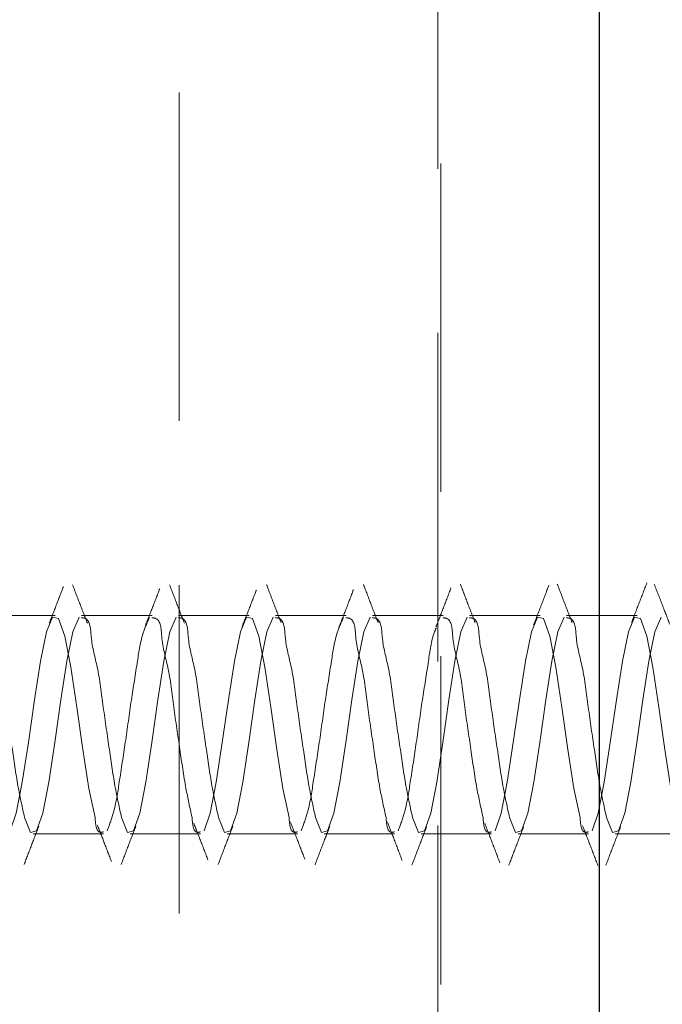
# Model space of a CAD drawing. Units: millimetres. Extents: x 265 to 481, y -1 to 150.
# Drawn here: x 413 to 414, y 80 to 81 of the extents above; entities that cross this region are included whole.
import ezdxf

# ---------------------------------------------------------------- set-up
doc = ezdxf.new("R2010")
doc.units = ezdxf.units.MM
doc.header["$MEASUREMENT"] = 0
for name, pattern in [('AI-Linetype-1633', [0.491881, 0.32792, -0.16396]), ('AI-Linetype-1844', [0.491881, 0.32792, -0.16396]), ('AI-Linetype-2205', [0.491881, 0.32792, -0.16396]), ('AI-Linetype-2206', [0.491881, 0.32792, -0.16396]), ('AI-Linetype-2207', [0.491881, 0.32792, -0.16396]), ('AI-Linetype-2208', [0.491881, 0.32792, -0.16396]), ('AI-Linetype-2209', [0.491881, 0.32792, -0.16396]), ('AI-Linetype-2210', [0.491881, 0.32792, -0.16396]), ('AI-Linetype-2211', [0.491881, 0.32792, -0.16396]), ('AI-Linetype-2221', [0.491881, 0.32792, -0.16396]), ('AI-Linetype-2222', [0.491881, 0.32792, -0.16396]), ('AI-Linetype-2223', [0.491881, 0.32792, -0.16396]), ('AI-Linetype-2224', [0.491881, 0.32792, -0.16396]), ('AI-Linetype-2225', [0.491881, 0.32792, -0.16396]), ('AI-Linetype-2226', [0.491881, 0.32792, -0.16396]), ('AI-Linetype-2227', [0.491881, 0.32792, -0.16396]), ('AI-Linetype-2238', [0.491881, 0.32792, -0.16396]), ('AI-Linetype-2239', [0.491881, 0.32792, -0.16396]), ('AI-Linetype-2240', [0.491881, 0.32792, -0.16396]), ('AI-Linetype-2241', [0.491881, 0.32792, -0.16396]), ('AI-Linetype-2242', [0.491881, 0.32792, -0.16396]), ('AI-Linetype-2243', [0.491881, 0.32792, -0.16396]), ('AI-Linetype-2244', [0.491881, 0.32792, -0.16396]), ('AI-Linetype-2253', [0.491881, 0.32792, -0.16396]), ('AI-Linetype-2254', [0.491881, 0.32792, -0.16396]), ('AI-Linetype-2255', [0.491881, 0.32792, -0.16396]), ('AI-Linetype-2256', [0.491881, 0.32792, -0.16396]), ('AI-Linetype-2257', [0.491881, 0.32792, -0.16396]), ('AI-Linetype-2258', [0.491881, 0.32792, -0.16396]), ('AI-Linetype-2259', [0.491881, 0.32792, -0.16396]), ('AI-Linetype-2270', [0.491881, 0.32792, -0.16396]), ('AI-Linetype-2271', [0.491881, 0.32792, -0.16396]), ('AI-Linetype-2272', [0.491881, 0.32792, -0.16396]), ('AI-Linetype-2273', [0.491881, 0.32792, -0.16396]), ('AI-Linetype-2274', [0.491881, 0.32792, -0.16396]), ('AI-Linetype-2275', [0.491881, 0.32792, -0.16396]), ('AI-Linetype-2276', [0.491881, 0.32792, -0.16396]), ('AI-Linetype-2287', [0.491881, 0.32792, -0.16396]), ('AI-Linetype-2288', [0.491881, 0.32792, -0.16396]), ('AI-Linetype-2289', [0.491881, 0.32792, -0.16396]), ('AI-Linetype-2290', [0.491881, 0.32792, -0.16396]), ('AI-Linetype-2291', [0.491881, 0.32792, -0.16396]), ('AI-Linetype-2292', [0.491881, 0.32792, -0.16396]), ('AI-Linetype-234', [0.491881, 0.32792, -0.16396]), ('AI-Linetype-662', [0.491881, 0.32792, -0.16396]), ('AI-Linetype-664', [0.491881, 0.32792, -0.16396]), ('AI-Linetype-665', [0.491881, 0.32792, -0.16396]), ('AI-Linetype-666', [0.491881, 0.32792, -0.16396]), ('AI-Linetype-667', [0.491881, 0.32792, -0.16396]), ('AI-Linetype-668', [0.491881, 0.32792, -0.16396]), ('AI-Linetype-669', [0.491881, 0.32792, -0.16396]), ('AI-Linetype-670', [0.491881, 0.32792, -0.16396]), ('AI-Linetype-671', [0.491881, 0.32792, -0.16396]), ('AI-Linetype-672', [0.491881, 0.32792, -0.16396]), ('AI-Linetype-673', [0.491881, 0.32792, -0.16396]), ('AI-Linetype-674', [0.491881, 0.32792, -0.16396]), ('AI-Linetype-675', [0.491881, 0.32792, -0.16396]), ('AI-Linetype-676', [0.491881, 0.32792, -0.16396]), ('AI-Linetype-677', [0.491881, 0.32792, -0.16396]), ('AI-Linetype-678', [0.491881, 0.32792, -0.16396]), ('AI-Linetype-700', [0.491881, 0.32792, -0.16396]), ('AI-Linetype-702', [0.491881, 0.32792, -0.16396]), ('AI-Linetype-703', [0.491881, 0.32792, -0.16396]), ('AI-Linetype-704', [0.491881, 0.32792, -0.16396]), ('AI-Linetype-705', [0.491881, 0.32792, -0.16396]), ('AI-Linetype-706', [0.491881, 0.32792, -0.16396]), ('AI-Linetype-707', [0.491881, 0.32792, -0.16396]), ('AI-Linetype-708', [0.491881, 0.32792, -0.16396]), ('AI-Linetype-709', [0.491881, 0.32792, -0.16396]), ('AI-Linetype-710', [0.491881, 0.32792, -0.16396]), ('AI-Linetype-711', [0.491881, 0.32792, -0.16396]), ('AI-Linetype-712', [0.491881, 0.32792, -0.16396]), ('AI-Linetype-713', [0.491881, 0.32792, -0.16396]), ('AI-Linetype-715', [0.491881, 0.32792, -0.16396])]:
    doc.linetypes.add(name, pattern=pattern)
doc.layers.get('0').update_dxf_attribs({"lineweight": 0})

msp = doc.modelspace()

# ---------------------------------------------------------------- linework, layer by layer
at = {"color": 18, "linetype": 'AI-Linetype-234', "lineweight": 18, "true_color": 0x000000}
msp.add_line((413.47947, 83.90092), (413.47947, 78.41405), dxfattribs=at)
at = {"color": 18, "linetype": 'AI-Linetype-1844', "lineweight": 18, "true_color": 0x000000}
msp.add_line((413.73767, 78.41405), (413.73767, 83.90092), dxfattribs=at)
at = {"color": 18, "linetype": 'AI-Linetype-1633', "lineweight": 18, "true_color": 0x000000}
msp.add_line((413.74091, 78.0913), (413.74091, 83.90092), dxfattribs=at)
at = {"color": 18, "lineweight": 25, "true_color": 0x000000}
msp.add_line((413.89906, 78.41405), (413.89906, 83.90092), dxfattribs=at)
at = {"color": 18, "linetype": 'AI-Linetype-2221', "lineweight": 18, "true_color": 0x000000}
msp.add_line((413.35569, 80.42725), (413.28529, 80.42725), dxfattribs=at)
at = {"color": 18, "linetype": 'AI-Linetype-2222', "lineweight": 18, "true_color": 0x000000}
msp.add_line((413.45252, 80.42725), (413.38212, 80.42725), dxfattribs=at)
at = {"color": 18, "linetype": 'AI-Linetype-2223', "lineweight": 18, "true_color": 0x000000}
msp.add_line((413.54934, 80.42725), (413.47895, 80.42725), dxfattribs=at)
at = {"color": 18, "linetype": 'AI-Linetype-2224', "lineweight": 18, "true_color": 0x000000}
msp.add_line((413.64617, 80.42725), (413.57578, 80.42725), dxfattribs=at)
at = {"color": 18, "linetype": 'AI-Linetype-2225', "lineweight": 18, "true_color": 0x000000}
msp.add_line((413.743, 80.42725), (413.6726, 80.42725), dxfattribs=at)
at = {"color": 18, "linetype": 'AI-Linetype-2226', "lineweight": 18, "true_color": 0x000000}
msp.add_line((413.83983, 80.42725), (413.76943, 80.42725), dxfattribs=at)
at = {"color": 18, "linetype": 'AI-Linetype-2227', "lineweight": 18, "true_color": 0x000000}
msp.add_line((413.93665, 80.42725), (413.86626, 80.42725), dxfattribs=at)
at = {"color": 18, "linetype": 'AI-Linetype-2211', "lineweight": 18, "true_color": 0x000000}
msp.add_line((413.33371, 80.20939), (413.40411, 80.20939), dxfattribs=at)
at = {"color": 18, "linetype": 'AI-Linetype-2210', "lineweight": 18, "true_color": 0x000000}
msp.add_line((413.43054, 80.20939), (413.50093, 80.20939), dxfattribs=at)
at = {"color": 18, "linetype": 'AI-Linetype-2209', "lineweight": 18, "true_color": 0x000000}
msp.add_line((413.52737, 80.20939), (413.59776, 80.20939), dxfattribs=at)
at = {"color": 18, "linetype": 'AI-Linetype-2208', "lineweight": 18, "true_color": 0x000000}
msp.add_line((413.62419, 80.20939), (413.69459, 80.20939), dxfattribs=at)
at = {"color": 18, "linetype": 'AI-Linetype-2207', "lineweight": 18, "true_color": 0x000000}
msp.add_line((413.72101, 80.20939), (413.79141, 80.20939), dxfattribs=at)
at = {"color": 18, "linetype": 'AI-Linetype-2206', "lineweight": 18, "true_color": 0x000000}
msp.add_line((413.81784, 80.20939), (413.88824, 80.20939), dxfattribs=at)
at = {"color": 18, "linetype": 'AI-Linetype-2205', "lineweight": 18, "true_color": 0x000000}
msp.add_line((413.91467, 80.20939), (413.98506, 80.20939), dxfattribs=at)
at = {"color": 18, "linetype": 'AI-Linetype-662', "lineweight": 18, "true_color": 0x000000}
msp.add_lwpolyline([(413.39556, 80.22574), (413.3895, 80.25476), (413.38345, 80.29345), (413.3774, 80.33593), (413.37135, 80.37572), (413.3653, 80.40678), (413.35924, 80.42437), (413.3532, 80.42582), (413.34714, 80.4109), (413.34109, 80.38188), (413.33504, 80.34319), (413.32899, 80.30071), (413.32294, 80.26092), (413.31688, 80.22985), (413.31083, 80.21227), (413.31083, 80.21227)], dxfattribs=at)
at = {"color": 18, "linetype": 'AI-Linetype-712', "lineweight": 18, "true_color": 0x000000}
msp.add_lwpolyline([(413.32516, 80.22574), (413.33121, 80.21082), (413.33726, 80.21227), (413.34331, 80.22985), (413.34936, 80.26092), (413.35542, 80.30071), (413.36147, 80.34319), (413.36752, 80.38188), (413.37357, 80.4109), (413.37963, 80.42582), (413.37963, 80.42582)], dxfattribs=at)
at = {"color": 18, "linetype": 'AI-Linetype-710', "lineweight": 18, "true_color": 0x000000}
msp.add_lwpolyline([(413.42199, 80.22574), (413.42804, 80.21082), (413.43409, 80.21227), (413.44014, 80.22985), (413.44619, 80.26092), (413.45225, 80.30071), (413.4583, 80.34319), (413.46435, 80.38188), (413.4704, 80.4109), (413.47645, 80.42582), (413.47645, 80.42582)], dxfattribs=at)
at = {"color": 18, "linetype": 'AI-Linetype-667', "lineweight": 18, "true_color": 0x000000}
msp.add_lwpolyline([(413.58921, 80.22574), (413.58316, 80.25476), (413.57711, 80.29345), (413.57105, 80.33593), (413.565, 80.37572), (413.55895, 80.40678), (413.5529, 80.42437), (413.54684, 80.42582), (413.54079, 80.4109), (413.53475, 80.38188), (413.52869, 80.34319), (413.52264, 80.30071), (413.51659, 80.26092), (413.51054, 80.22985), (413.50448, 80.21227), (413.50448, 80.21227)], dxfattribs=at)
at = {"color": 18, "linetype": 'AI-Linetype-708', "lineweight": 18, "true_color": 0x000000}
msp.add_lwpolyline([(413.51881, 80.22574), (413.52487, 80.21082), (413.53091, 80.21227), (413.53697, 80.22985), (413.54302, 80.26092), (413.54907, 80.30071), (413.55512, 80.34319), (413.56117, 80.38188), (413.56723, 80.4109), (413.57328, 80.42582), (413.57328, 80.42582)], dxfattribs=at)
at = {"color": 18, "linetype": 'AI-Linetype-706', "lineweight": 18, "true_color": 0x000000}
msp.add_lwpolyline([(413.61564, 80.22574), (413.62169, 80.21082), (413.62774, 80.21227), (413.6338, 80.22985), (413.63985, 80.26092), (413.6459, 80.30071), (413.65195, 80.34319), (413.658, 80.38188), (413.66405, 80.4109), (413.6701, 80.42582), (413.6701, 80.42582)], dxfattribs=at)
at = {"color": 18, "linetype": 'AI-Linetype-704', "lineweight": 18, "true_color": 0x000000}
msp.add_lwpolyline([(413.71246, 80.22574), (413.71852, 80.21082), (413.72457, 80.21227), (413.73063, 80.22985), (413.73667, 80.26092), (413.74272, 80.30071), (413.74878, 80.34319), (413.75483, 80.38188), (413.76088, 80.4109), (413.76693, 80.42582), (413.76693, 80.42582)], dxfattribs=at)
at = {"color": 18, "linetype": 'AI-Linetype-675', "lineweight": 18, "true_color": 0x000000}
msp.add_lwpolyline([(413.87969, 80.22574), (413.87364, 80.25476), (413.86758, 80.29345), (413.86153, 80.33593), (413.85549, 80.37572), (413.84943, 80.40678), (413.84338, 80.42437), (413.83733, 80.42582), (413.83128, 80.4109), (413.82522, 80.38188), (413.81917, 80.34319), (413.81312, 80.30071), (413.80707, 80.26092), (413.80102, 80.22985), (413.79496, 80.21227), (413.79496, 80.21227)], dxfattribs=at)
at = {"color": 18, "linetype": 'AI-Linetype-702', "lineweight": 18, "true_color": 0x000000}
msp.add_lwpolyline([(413.80929, 80.22574), (413.81535, 80.21082), (413.8214, 80.21227), (413.82745, 80.22985), (413.8335, 80.26092), (413.83955, 80.30071), (413.84561, 80.34319), (413.85165, 80.38188), (413.85771, 80.4109), (413.86376, 80.42582), (413.86376, 80.42582)], dxfattribs=at)
at = {"color": 18, "linetype": 'AI-Linetype-677', "lineweight": 18, "true_color": 0x000000}
msp.add_lwpolyline([(413.97651, 80.22574), (413.97047, 80.25476), (413.96441, 80.29345), (413.95836, 80.33593), (413.95231, 80.37572), (413.94626, 80.40678), (413.94021, 80.42437), (413.93415, 80.42582), (413.9281, 80.4109), (413.92205, 80.38188), (413.916, 80.34319), (413.90994, 80.30071), (413.9039, 80.26092), (413.89785, 80.22985), (413.89179, 80.21227), (413.89179, 80.21227)], dxfattribs=at)
at = {"color": 18, "linetype": 'AI-Linetype-700', "lineweight": 18, "true_color": 0x000000}
msp.add_lwpolyline([(413.90612, 80.22574), (413.91218, 80.21082), (413.91822, 80.21227), (413.92427, 80.22985), (413.93033, 80.26092), (413.93638, 80.30071), (413.94243, 80.34319), (413.94848, 80.38188), (413.95454, 80.4109), (413.96059, 80.42582), (413.96059, 80.42582)], dxfattribs=at)
at = {"color": 18, "lineweight": 18, "true_color": 0x000000}
msp.add_open_spline([(412.87915, 73.90114), (417.82434, 72.71131), (422.79777, 75.75563), (423.9876, 80.70082), (424.15736, 81.40638), (424.24314, 82.12952), (424.24314, 82.85522)], degree=3, knots=[0, 0, 0, 0, 1, 1, 1, 2, 2, 2, 2], dxfattribs=at)
at = {"color": 18, "linetype": 'AI-Linetype-2241', "lineweight": 18, "true_color": 0x000000}
msp.add_open_spline([(413.67821, 80.42011), (413.67575, 80.42643), (413.6733, 80.43275), (413.67087, 80.43908), (413.66841, 80.44549), (413.66598, 80.45191), (413.66354, 80.45833)], degree=3, knots=[0, 0, 0, 0, 1, 1, 1, 2, 2, 2, 2], dxfattribs=at)
at = {"color": 18, "linetype": 'AI-Linetype-2240', "lineweight": 18, "true_color": 0x000000}
msp.add_open_spline([(413.77496, 80.42028), (413.77251, 80.42661), (413.77006, 80.43295), (413.76762, 80.43929), (413.76516, 80.44571), (413.76272, 80.45213), (413.76027, 80.45856)], degree=3, knots=[0, 0, 0, 0, 1, 1, 1, 2, 2, 2, 2], dxfattribs=at)
at = {"color": 18, "linetype": 'AI-Linetype-2239', "lineweight": 18, "true_color": 0x000000}
msp.add_open_spline([(413.87178, 80.42032), (413.86931, 80.42667), (413.86685, 80.43302), (413.86441, 80.43938), (413.86194, 80.44581), (413.8595, 80.45225), (413.85705, 80.45869)], degree=3, knots=[0, 0, 0, 0, 1, 1, 1, 2, 2, 2, 2], dxfattribs=at)
at = {"color": 18, "linetype": 'AI-Linetype-2270', "lineweight": 18, "true_color": 0x000000}
msp.add_open_spline([(413.94637, 80.45982), (413.94385, 80.45323), (413.94133, 80.44665), (413.93879, 80.44007), (413.93628, 80.43354), (413.93374, 80.42702), (413.93121, 80.4205)], degree=3, knots=[0, 0, 0, 0, 1, 1, 1, 2, 2, 2, 2], dxfattribs=at)
at = {"color": 18, "linetype": 'AI-Linetype-2238', "lineweight": 18, "true_color": 0x000000}
msp.add_open_spline([(413.96918, 80.41884), (413.96674, 80.42512), (413.96431, 80.43141), (413.96189, 80.4377), (413.9592, 80.44469), (413.95654, 80.45169), (413.95388, 80.45869)], degree=3, knots=[0, 0, 0, 0, 1, 1, 1, 2, 2, 2, 2], dxfattribs=at)
at = {"color": 18, "linetype": 'AI-Linetype-2276', "lineweight": 18, "true_color": 0x000000}
msp.add_open_spline([(413.36393, 80.45602), (413.3616, 80.44992), (413.35927, 80.44381), (413.35692, 80.43772), (413.3546, 80.43169), (413.35225, 80.42568), (413.34991, 80.41966)], degree=3, knots=[0, 0, 0, 0, 1, 1, 1, 2, 2, 2, 2], dxfattribs=at)
at = {"color": 18, "linetype": 'AI-Linetype-2244', "lineweight": 18, "true_color": 0x000000}
msp.add_open_spline([(413.38794, 80.41959), (413.38548, 80.42593), (413.38301, 80.43227), (413.38057, 80.43862), (413.3781, 80.44505), (413.37566, 80.45149), (413.37321, 80.45793)], degree=3, knots=[0, 0, 0, 0, 1, 1, 1, 2, 2, 2, 2], dxfattribs=at)
at = {"color": 18, "linetype": 'AI-Linetype-2275', "lineweight": 18, "true_color": 0x000000}
msp.add_open_spline([(413.46011, 80.45398), (413.45776, 80.44784), (413.45541, 80.4417), (413.45303, 80.43558), (413.45069, 80.42954), (413.44832, 80.42351), (413.44595, 80.41749)], degree=3, knots=[0, 0, 0, 0, 1, 1, 1, 2, 2, 2, 2], dxfattribs=at)
at = {"color": 18, "linetype": 'AI-Linetype-2243', "lineweight": 18, "true_color": 0x000000}
msp.add_open_spline([(413.48472, 80.4197), (413.48226, 80.42603), (413.47981, 80.43236), (413.47737, 80.43869), (413.47491, 80.44511), (413.47246, 80.45154), (413.47002, 80.45796)], degree=3, knots=[0, 0, 0, 0, 1, 1, 1, 2, 2, 2, 2], dxfattribs=at)
at = {"color": 18, "linetype": 'AI-Linetype-2274', "lineweight": 18, "true_color": 0x000000}
msp.add_open_spline([(413.5566, 80.45281), (413.55422, 80.44658), (413.55184, 80.44034), (413.54942, 80.43412), (413.54705, 80.42802), (413.54464, 80.42192), (413.54223, 80.41583)], degree=3, knots=[0, 0, 0, 0, 1, 1, 1, 2, 2, 2, 2], dxfattribs=at)
at = {"color": 18, "linetype": 'AI-Linetype-2242', "lineweight": 18, "true_color": 0x000000}
msp.add_open_spline([(413.58147, 80.41988), (413.57902, 80.4262), (413.57656, 80.43253), (413.57413, 80.43887), (413.57167, 80.44528), (413.56923, 80.45171), (413.56679, 80.45813)], degree=3, knots=[0, 0, 0, 0, 1, 1, 1, 2, 2, 2, 2], dxfattribs=at)
at = {"color": 18, "linetype": 'AI-Linetype-2273', "lineweight": 18, "true_color": 0x000000}
msp.add_open_spline([(413.6535, 80.45305), (413.65107, 80.44666), (413.64864, 80.44026), (413.64617, 80.43388), (413.64376, 80.42763), (413.6413, 80.4214), (413.63885, 80.41516)], degree=3, knots=[0, 0, 0, 0, 1, 1, 1, 2, 2, 2, 2], dxfattribs=at)
at = {"color": 18, "linetype": 'AI-Linetype-2272', "lineweight": 18, "true_color": 0x000000}
msp.add_open_spline([(413.75086, 80.45487), (413.74838, 80.4483), (413.7459, 80.44172), (413.74338, 80.43516), (413.74091, 80.42873), (413.73841, 80.4223), (413.7359, 80.41588)], degree=3, knots=[0, 0, 0, 0, 1, 1, 1, 2, 2, 2, 2], dxfattribs=at)
at = {"color": 18, "linetype": 'AI-Linetype-2271', "lineweight": 18, "true_color": 0x000000}
msp.add_open_spline([(413.8486, 80.45755), (413.84608, 80.45089), (413.84356, 80.44423), (413.84101, 80.43759), (413.8385, 80.43103), (413.83596, 80.42449), (413.83342, 80.41795)], degree=3, knots=[0, 0, 0, 0, 1, 1, 1, 2, 2, 2, 2], dxfattribs=at)
at = {"color": 18, "linetype": 'AI-Linetype-715', "lineweight": 18, "true_color": 0x000000}
msp.add_open_spline([(413.28529, 80.42522), (413.28655, 80.42502), (413.2878, 80.42481), (413.28885, 80.42437), (413.29419, 80.42214), (413.29425, 80.41393), (413.2949, 80.40678), (413.29601, 80.39462), (413.29883, 80.38557), (413.30095, 80.37572), (413.30366, 80.3632), (413.30523, 80.3494), (413.307, 80.33593), (413.30889, 80.32156), (413.31101, 80.30756), (413.31306, 80.29345), (413.31492, 80.28057), (413.31673, 80.2676), (413.31911, 80.25476), (413.32091, 80.24504), (413.32303, 80.23539), (413.32516, 80.22574)], degree=3, knots=[0, 0, 0, 0, 1, 1, 1, 2, 2, 2, 3, 3, 3, 4, 4, 4, 5, 5, 5, 6, 6, 6, 7, 7, 7, 7], dxfattribs=at)
at = {"color": 18, "linetype": 'AI-Linetype-713', "lineweight": 18, "true_color": 0x000000}
msp.add_open_spline([(413.38212, 80.42522), (413.38337, 80.42502), (413.38463, 80.42481), (413.38568, 80.42437), (413.39102, 80.42214), (413.39107, 80.41393), (413.39172, 80.40678), (413.39283, 80.39462), (413.39566, 80.38557), (413.39778, 80.37572), (413.40048, 80.3632), (413.40206, 80.3494), (413.40383, 80.33593), (413.40572, 80.32156), (413.40784, 80.30756), (413.40989, 80.29345), (413.41175, 80.28057), (413.41356, 80.2676), (413.41593, 80.25476), (413.41773, 80.24504), (413.41986, 80.23539), (413.42199, 80.22574)], degree=3, knots=[0, 0, 0, 0, 1, 1, 1, 2, 2, 2, 3, 3, 3, 4, 4, 4, 5, 5, 5, 6, 6, 6, 7, 7, 7, 7], dxfattribs=at)
at = {"color": 18, "linetype": 'AI-Linetype-665', "lineweight": 18, "true_color": 0x000000}
msp.add_open_spline([(413.45002, 80.42582), (413.44784, 80.4209), (413.44566, 80.41597), (413.44397, 80.4109), (413.44086, 80.40155), (413.43943, 80.39168), (413.43792, 80.38188), (413.43592, 80.36893), (413.43379, 80.35609), (413.43186, 80.34319), (413.42975, 80.32906), (413.42787, 80.31486), (413.42581, 80.30071), (413.42388, 80.28744), (413.42179, 80.27421), (413.41976, 80.26092), (413.41816, 80.25047), (413.41661, 80.23997), (413.41371, 80.22985), (413.412, 80.22391), (413.40983, 80.21809), (413.40766, 80.21227)], degree=3, knots=[0, 0, 0, 0, 1, 1, 1, 2, 2, 2, 3, 3, 3, 4, 4, 4, 5, 5, 5, 6, 6, 6, 7, 7, 7, 7], dxfattribs=at)
at = {"color": 18, "linetype": 'AI-Linetype-664', "lineweight": 18, "true_color": 0x000000}
msp.add_open_spline([(413.49238, 80.22574), (413.49026, 80.23539), (413.48813, 80.24504), (413.48633, 80.25476), (413.48395, 80.2676), (413.48215, 80.28057), (413.48028, 80.29345), (413.47824, 80.30756), (413.47612, 80.32156), (413.47422, 80.33593), (413.47245, 80.3494), (413.47088, 80.3632), (413.46818, 80.37572), (413.46605, 80.38557), (413.46323, 80.39462), (413.46212, 80.40678), (413.46147, 80.41393), (413.46141, 80.42214), (413.45607, 80.42437), (413.45502, 80.42481), (413.45377, 80.42502), (413.45252, 80.42522)], degree=3, knots=[0, 0, 0, 0, 1, 1, 1, 2, 2, 2, 3, 3, 3, 4, 4, 4, 5, 5, 5, 6, 6, 6, 7, 7, 7, 7], dxfattribs=at)
at = {"color": 18, "linetype": 'AI-Linetype-711', "lineweight": 18, "true_color": 0x000000}
msp.add_open_spline([(413.47895, 80.42522), (413.4802, 80.42502), (413.48146, 80.42481), (413.4825, 80.42437), (413.48784, 80.42214), (413.4879, 80.41393), (413.48855, 80.40678), (413.48966, 80.39462), (413.49248, 80.38557), (413.49461, 80.37572), (413.49731, 80.3632), (413.49888, 80.3494), (413.50066, 80.33593), (413.50255, 80.32156), (413.50467, 80.30756), (413.50671, 80.29345), (413.50858, 80.28057), (413.51039, 80.2676), (413.51276, 80.25476), (413.51456, 80.24504), (413.51668, 80.23539), (413.51881, 80.22574)], degree=3, knots=[0, 0, 0, 0, 1, 1, 1, 2, 2, 2, 3, 3, 3, 4, 4, 4, 5, 5, 5, 6, 6, 6, 7, 7, 7, 7], dxfattribs=at)
at = {"color": 18, "linetype": 'AI-Linetype-709', "lineweight": 18, "true_color": 0x000000}
msp.add_open_spline([(413.57578, 80.42522), (413.57703, 80.42502), (413.57828, 80.42481), (413.57933, 80.42437), (413.58467, 80.42214), (413.58473, 80.41393), (413.58538, 80.40678), (413.58649, 80.39462), (413.58931, 80.38557), (413.59144, 80.37572), (413.59414, 80.3632), (413.59571, 80.3494), (413.59748, 80.33593), (413.59937, 80.32156), (413.60149, 80.30756), (413.60353, 80.29345), (413.6054, 80.28057), (413.60721, 80.2676), (413.60959, 80.25476), (413.61139, 80.24504), (413.61351, 80.23539), (413.61564, 80.22574)], degree=3, knots=[0, 0, 0, 0, 1, 1, 1, 2, 2, 2, 3, 3, 3, 4, 4, 4, 5, 5, 5, 6, 6, 6, 7, 7, 7, 7], dxfattribs=at)
at = {"color": 18, "linetype": 'AI-Linetype-670', "lineweight": 18, "true_color": 0x000000}
msp.add_open_spline([(413.64367, 80.42582), (413.64149, 80.4209), (413.63931, 80.41597), (413.63762, 80.4109), (413.63452, 80.40155), (413.63308, 80.39168), (413.63157, 80.38188), (413.62958, 80.36893), (413.62745, 80.35609), (413.62552, 80.34319), (413.6234, 80.32906), (413.62153, 80.31486), (413.61947, 80.30071), (413.61754, 80.28744), (413.61544, 80.27421), (413.61341, 80.26092), (413.61182, 80.25047), (413.61027, 80.23997), (413.60737, 80.22985), (413.60566, 80.22391), (413.60348, 80.21809), (413.60131, 80.21227)], degree=3, knots=[0, 0, 0, 0, 1, 1, 1, 2, 2, 2, 3, 3, 3, 4, 4, 4, 5, 5, 5, 6, 6, 6, 7, 7, 7, 7], dxfattribs=at)
at = {"color": 18, "linetype": 'AI-Linetype-669', "lineweight": 18, "true_color": 0x000000}
msp.add_open_spline([(413.68603, 80.22574), (413.68391, 80.23539), (413.68178, 80.24504), (413.67998, 80.25476), (413.67761, 80.2676), (413.6758, 80.28057), (413.67394, 80.29345), (413.67189, 80.30756), (413.66977, 80.32156), (413.66788, 80.33593), (413.66611, 80.3494), (413.66453, 80.3632), (413.66183, 80.37572), (413.65971, 80.38557), (413.65688, 80.39462), (413.65577, 80.40678), (413.65512, 80.41393), (413.65507, 80.42214), (413.64973, 80.42437), (413.64868, 80.42481), (413.64742, 80.42502), (413.64617, 80.42522)], degree=3, knots=[0, 0, 0, 0, 1, 1, 1, 2, 2, 2, 3, 3, 3, 4, 4, 4, 5, 5, 5, 6, 6, 6, 7, 7, 7, 7], dxfattribs=at)
at = {"color": 18, "linetype": 'AI-Linetype-707', "lineweight": 18, "true_color": 0x000000}
msp.add_open_spline([(413.6726, 80.42522), (413.67386, 80.42502), (413.67511, 80.42481), (413.67616, 80.42437), (413.6815, 80.42214), (413.68156, 80.41393), (413.68221, 80.40678), (413.68332, 80.39462), (413.68614, 80.38557), (413.68826, 80.37572), (413.69097, 80.3632), (413.69254, 80.3494), (413.69431, 80.33593), (413.6962, 80.32156), (413.69831, 80.30756), (413.70036, 80.29345), (413.70223, 80.28057), (413.70404, 80.2676), (413.70642, 80.25476), (413.70822, 80.24504), (413.71034, 80.23539), (413.71246, 80.22574)], degree=3, knots=[0, 0, 0, 0, 1, 1, 1, 2, 2, 2, 3, 3, 3, 4, 4, 4, 5, 5, 5, 6, 6, 6, 7, 7, 7, 7], dxfattribs=at)
at = {"color": 18, "linetype": 'AI-Linetype-672', "lineweight": 18, "true_color": 0x000000}
msp.add_open_spline([(413.78286, 80.22574), (413.78074, 80.23539), (413.77861, 80.24504), (413.77681, 80.25476), (413.77443, 80.2676), (413.77262, 80.28057), (413.77076, 80.29345), (413.76871, 80.30756), (413.7666, 80.32156), (413.76471, 80.33593), (413.76294, 80.3494), (413.76136, 80.3632), (413.75866, 80.37572), (413.75653, 80.38557), (413.75371, 80.39462), (413.7526, 80.40678), (413.75195, 80.41393), (413.75189, 80.42214), (413.74655, 80.42437), (413.74551, 80.42481), (413.74425, 80.42502), (413.743, 80.42522)], degree=3, knots=[0, 0, 0, 0, 1, 1, 1, 2, 2, 2, 3, 3, 3, 4, 4, 4, 5, 5, 5, 6, 6, 6, 7, 7, 7, 7], dxfattribs=at)
at = {"color": 18, "linetype": 'AI-Linetype-705', "lineweight": 18, "true_color": 0x000000}
msp.add_open_spline([(413.76943, 80.42522), (413.77068, 80.42502), (413.77194, 80.42481), (413.77299, 80.42437), (413.77833, 80.42214), (413.77838, 80.41393), (413.77904, 80.40678), (413.78014, 80.39462), (413.78296, 80.38557), (413.78508, 80.37572), (413.78779, 80.3632), (413.78937, 80.3494), (413.79114, 80.33593), (413.79303, 80.32156), (413.79514, 80.30756), (413.79719, 80.29345), (413.79905, 80.28057), (413.80087, 80.2676), (413.80324, 80.25476), (413.80504, 80.24504), (413.80717, 80.23539), (413.80929, 80.22574)], degree=3, knots=[0, 0, 0, 0, 1, 1, 1, 2, 2, 2, 3, 3, 3, 4, 4, 4, 5, 5, 5, 6, 6, 6, 7, 7, 7, 7], dxfattribs=at)
at = {"color": 18, "linetype": 'AI-Linetype-703', "lineweight": 18, "true_color": 0x000000}
msp.add_open_spline([(413.86626, 80.42522), (413.86751, 80.42502), (413.86877, 80.42481), (413.86981, 80.42437), (413.87515, 80.42214), (413.87521, 80.41393), (413.87586, 80.40678), (413.87697, 80.39462), (413.87979, 80.38557), (413.88191, 80.37572), (413.88461, 80.3632), (413.88619, 80.3494), (413.88797, 80.33593), (413.88986, 80.32156), (413.89197, 80.30756), (413.89402, 80.29345), (413.89588, 80.28057), (413.89769, 80.2676), (413.90007, 80.25476), (413.90187, 80.24504), (413.904, 80.23539), (413.90612, 80.22574)], degree=3, knots=[0, 0, 0, 0, 1, 1, 1, 2, 2, 2, 3, 3, 3, 4, 4, 4, 5, 5, 5, 6, 6, 6, 7, 7, 7, 7], dxfattribs=at)
at = {"color": 18, "linetype": 'AI-Linetype-673', "lineweight": 18, "true_color": 0x000000}
msp.add_open_spline([(413.73614, 80.41505), (413.73556, 80.41367), (413.73498, 80.41229), (413.73445, 80.4109), (413.73096, 80.40167), (413.72979, 80.39172), (413.72839, 80.38188), (413.72655, 80.36888), (413.72432, 80.35607), (413.72235, 80.34319), (413.72019, 80.32907), (413.71835, 80.31486), (413.7163, 80.30071), (413.71438, 80.28743), (413.71227, 80.27421), (413.71024, 80.26092), (413.70865, 80.25047), (413.7071, 80.23997), (413.70419, 80.22985), (413.70249, 80.22391), (413.70031, 80.21809), (413.69814, 80.21227)], degree=3, knots=[0, 0, 0, 0, 1, 1, 1, 2, 2, 2, 3, 3, 3, 4, 4, 4, 5, 5, 5, 6, 6, 6, 7, 7, 7, 7], dxfattribs=at)
at = {"color": 18, "linetype": 'AI-Linetype-666', "lineweight": 18, "true_color": 0x000000}
msp.add_open_spline([(413.40411, 80.21142), (413.40324, 80.21115), (413.40237, 80.21088), (413.40161, 80.21082), (413.39683, 80.21043), (413.39619, 80.21809), (413.39556, 80.22574)], degree=3, knots=[0, 0, 0, 0, 1, 1, 1, 2, 2, 2, 2], dxfattribs=at)
at = {"color": 18, "linetype": 'AI-Linetype-668', "lineweight": 18, "true_color": 0x000000}
msp.add_open_spline([(413.50093, 80.21142), (413.50007, 80.21115), (413.4992, 80.21088), (413.49843, 80.21082), (413.49365, 80.21043), (413.49302, 80.21809), (413.49238, 80.22574)], degree=3, knots=[0, 0, 0, 0, 1, 1, 1, 2, 2, 2, 2], dxfattribs=at)
at = {"color": 18, "linetype": 'AI-Linetype-671', "lineweight": 18, "true_color": 0x000000}
msp.add_open_spline([(413.59776, 80.21142), (413.59689, 80.21115), (413.59602, 80.21088), (413.59526, 80.21082), (413.59048, 80.21043), (413.58985, 80.21809), (413.58921, 80.22574)], degree=3, knots=[0, 0, 0, 0, 1, 1, 1, 2, 2, 2, 2], dxfattribs=at)
at = {"color": 18, "linetype": 'AI-Linetype-674', "lineweight": 18, "true_color": 0x000000}
msp.add_open_spline([(413.69459, 80.21142), (413.69372, 80.21115), (413.69285, 80.21088), (413.69209, 80.21082), (413.68731, 80.21043), (413.68667, 80.21809), (413.68603, 80.22574)], degree=3, knots=[0, 0, 0, 0, 1, 1, 1, 2, 2, 2, 2], dxfattribs=at)
at = {"color": 18, "linetype": 'AI-Linetype-676', "lineweight": 18, "true_color": 0x000000}
msp.add_open_spline([(413.79141, 80.21142), (413.79054, 80.21115), (413.78968, 80.21088), (413.78892, 80.21082), (413.78414, 80.21043), (413.7835, 80.21808), (413.78286, 80.22574)], degree=3, knots=[0, 0, 0, 0, 1, 1, 1, 2, 2, 2, 2], dxfattribs=at)
at = {"color": 18, "linetype": 'AI-Linetype-678', "lineweight": 18, "true_color": 0x000000}
msp.add_open_spline([(413.88824, 80.21142), (413.88737, 80.21115), (413.8865, 80.21088), (413.88574, 80.21082), (413.88096, 80.21043), (413.88033, 80.21808), (413.87969, 80.22574)], degree=3, knots=[0, 0, 0, 0, 1, 1, 1, 2, 2, 2, 2], dxfattribs=at)
at = {"color": 18, "linetype": 'AI-Linetype-2253', "lineweight": 18, "true_color": 0x000000}
msp.add_open_spline([(413.32482, 80.17876), (413.32726, 80.1852), (413.32971, 80.19163), (413.33217, 80.19805), (413.33461, 80.20439), (413.33706, 80.21072), (413.33952, 80.21705)], degree=3, knots=[0, 0, 0, 0, 1, 1, 1, 2, 2, 2, 2], dxfattribs=at)
at = {"color": 18, "linetype": 'AI-Linetype-2287', "lineweight": 18, "true_color": 0x000000}
msp.add_open_spline([(413.3979, 80.21809), (413.40026, 80.21208), (413.40261, 80.20606), (413.40495, 80.20003), (413.40731, 80.19393), (413.40965, 80.18781), (413.41199, 80.1817)], degree=3, knots=[0, 0, 0, 0, 1, 1, 1, 2, 2, 2, 2], dxfattribs=at)
at = {"color": 18, "linetype": 'AI-Linetype-2254', "lineweight": 18, "true_color": 0x000000}
msp.add_open_spline([(413.42161, 80.17868), (413.42406, 80.18512), (413.42651, 80.19156), (413.42898, 80.19799), (413.43141, 80.20433), (413.43387, 80.21067), (413.43633, 80.217)], degree=3, knots=[0, 0, 0, 0, 1, 1, 1, 2, 2, 2, 2], dxfattribs=at)
at = {"color": 18, "linetype": 'AI-Linetype-2288', "lineweight": 18, "true_color": 0x000000}
msp.add_open_spline([(413.49405, 80.22006), (413.49644, 80.21401), (413.49883, 80.20796), (413.50119, 80.2019), (413.50358, 80.19573), (413.50595, 80.18955), (413.50831, 80.18338)], degree=3, knots=[0, 0, 0, 0, 1, 1, 1, 2, 2, 2, 2], dxfattribs=at)
at = {"color": 18, "linetype": 'AI-Linetype-2255', "lineweight": 18, "true_color": 0x000000}
msp.add_open_spline([(413.51841, 80.17859), (413.52085, 80.18501), (413.52329, 80.19144), (413.52575, 80.19785), (413.52818, 80.20419), (413.53064, 80.21052), (413.5331, 80.21684)], degree=3, knots=[0, 0, 0, 0, 1, 1, 1, 2, 2, 2, 2], dxfattribs=at)
at = {"color": 18, "linetype": 'AI-Linetype-2289', "lineweight": 18, "true_color": 0x000000}
msp.add_open_spline([(413.59049, 80.22129), (413.59292, 80.21513), (413.59535, 80.20898), (413.59775, 80.20281), (413.60019, 80.19652), (413.60259, 80.19021), (413.60499, 80.1839)], degree=3, knots=[0, 0, 0, 0, 1, 1, 1, 2, 2, 2, 2], dxfattribs=at)
at = {"color": 18, "linetype": 'AI-Linetype-2256', "lineweight": 18, "true_color": 0x000000}
msp.add_open_spline([(413.61517, 80.17841), (413.6176, 80.18483), (413.62004, 80.19125), (413.6225, 80.19766), (413.62493, 80.20399), (413.62739, 80.21032), (413.62984, 80.21664)], degree=3, knots=[0, 0, 0, 0, 1, 1, 1, 2, 2, 2, 2], dxfattribs=at)
at = {"color": 18, "linetype": 'AI-Linetype-2290', "lineweight": 18, "true_color": 0x000000}
msp.add_open_spline([(413.68732, 80.22129), (413.6898, 80.21497), (413.69228, 80.20864), (413.69472, 80.2023), (413.69721, 80.19582), (413.69967, 80.18933), (413.70212, 80.18284)], degree=3, knots=[0, 0, 0, 0, 1, 1, 1, 2, 2, 2, 2], dxfattribs=at)
at = {"color": 18, "linetype": 'AI-Linetype-2257', "lineweight": 18, "true_color": 0x000000}
msp.add_open_spline([(413.7119, 80.17819), (413.71434, 80.1846), (413.71678, 80.19102), (413.71924, 80.19744), (413.72168, 80.20377), (413.72413, 80.21009), (413.72658, 80.21642)], degree=3, knots=[0, 0, 0, 0, 1, 1, 1, 2, 2, 2, 2], dxfattribs=at)
at = {"color": 18, "linetype": 'AI-Linetype-2291', "lineweight": 18, "true_color": 0x000000}
msp.add_open_spline([(413.78461, 80.21984), (413.78713, 80.21334), (413.78966, 80.20685), (413.79216, 80.20034), (413.79469, 80.19372), (413.7972, 80.18708), (413.7997, 80.18045)], degree=3, knots=[0, 0, 0, 0, 1, 1, 1, 2, 2, 2, 2], dxfattribs=at)
at = {"color": 18, "linetype": 'AI-Linetype-2258', "lineweight": 18, "true_color": 0x000000}
msp.add_open_spline([(413.80865, 80.17799), (413.8111, 80.18442), (413.81354, 80.19085), (413.81601, 80.19728), (413.81845, 80.20363), (413.82091, 80.20997), (413.82337, 80.21631)], degree=3, knots=[0, 0, 0, 0, 1, 1, 1, 2, 2, 2, 2], dxfattribs=at)
at = {"color": 18, "linetype": 'AI-Linetype-2292', "lineweight": 18, "true_color": 0x000000}
msp.add_open_spline([(413.8823, 80.21739), (413.88484, 80.21084), (413.88739, 80.20429), (413.88991, 80.19773), (413.89245, 80.1911), (413.89498, 80.18446), (413.89751, 80.17783)], degree=3, knots=[0, 0, 0, 0, 1, 1, 1, 2, 2, 2, 2], dxfattribs=at)
at = {"color": 18, "linetype": 'AI-Linetype-2259', "lineweight": 18, "true_color": 0x000000}
msp.add_open_spline([(413.90546, 80.17792), (413.90791, 80.18437), (413.91036, 80.19082), (413.91283, 80.19725), (413.91527, 80.20362), (413.91773, 80.20997), (413.92019, 80.21632)], degree=3, knots=[0, 0, 0, 0, 1, 1, 1, 2, 2, 2, 2], dxfattribs=at)

doc.saveas('drawing.dxf')
